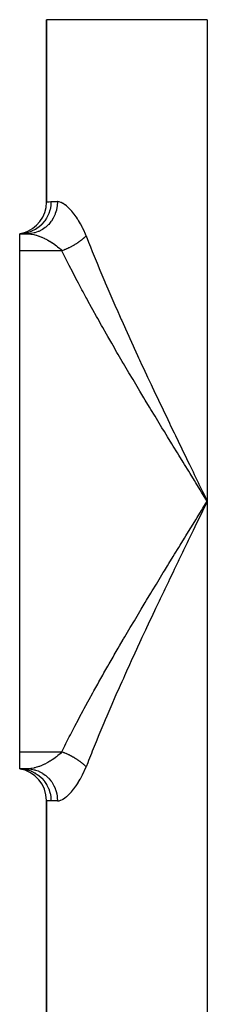
# Model space of a CAD drawing. Extents: x 24 to 1748, y -1113 to 406.
# Drawn here: x 461 to 478, y -293 to -201 of the extents above; entities that cross this region are included whole.
import ezdxf

# ---------------------------------------------------------------- set-up
doc = ezdxf.new("R2010")
doc.units = 0
doc.linetypes.add('DASHED', pattern=[11.05, 8.7, -2.35])
doc.layers.get('0').update_dxf_attribs({"linetype": 'CONTINUOUS'})
doc.layers.add('NEVIDI', color=4, linetype='DASHED')

msp = doc.modelspace()

# ---------------------------------------------------------------- linework, layer by layer
at = {"color": 2}
for p, q in [((463.5, -201), (463.5, -218.04196)), ((463.5, -218.04196), (463.5, -201)), ((461.306969, -220.934588), (461, -221)), ((461.289676, -220.936163), (461, -221)), ((461.314251, -220.942995), (461, -221)), ((461.325691, -220.958079), (461, -221)), ((461.727452, -221), (461, -221)), ((461, -222.595745), (461, -221)), ((461, -221), (461.727452, -221)), ((461, -269.404255), (461, -222.595745)), ((461, -271), (461, -269.404255)), ((461.727452, -271), (461, -271)), ((461, -271), (461.306969, -271.065412)), ((461, -271), (461.314251, -271.057005)), ((461, -271), (461.325691, -271.041921)), ((461.727452, -271), (461, -271)), ((461.000002, -271), (461.273717, -271.013251)), ((461.273717, -271.013251), (461.322307, -271.018385)), ((463.5, -273.95804), (463.5, -328.04196)), ((463.5, -328.04196), (463.5, -273.95804))]:
    msp.add_line(p, q, dxfattribs=at)
for centre, start, end in [((460.5, -218.04196), 285.556071, 360), ((460.5, -273.95804), 0, 80.405932)]:
    msp.add_arc(centre, 3, start, end, dxfattribs=at)
at = {"layer": 'NEVIDI', "color": 7, "linetype": 'CONTINUOUS'}
for p, q in [((478.5, -201), (463.5, -201)), ((478.5, -201), (478.5, -246)), ((463.5002, -218.041915), (463.524755, -218.036931)), ((463.524755, -218.036931), (463.531877, -218.035591)), ((463.531877, -218.035591), (463.603967, -218.02356)), ((463.603967, -218.02356), (463.618226, -218.021444)), ((463.618226, -218.021444), (463.619291, -218.02129)), ((463.619291, -218.02129), (463.738226, -218.007501)), ((463.738226, -218.007501), (463.759428, -218.005796)), ((463.759428, -218.005796), (463.916667, -218)), ((463.916667, -218), (463.898793, -218.331514)), ((463.916667, -218), (464.522877, -218)), ((464.522875, -218.003291), (464.503924, -218.348746)), ((464.522877, -218), (464.522875, -218.003291)), ((464.562267, -218.001138), (464.522877, -218)), ((464.666126, -218.014832), (464.562267, -218.001138)), ((464.688132, -218.019581), (464.666126, -218.014832)), ((464.84121, -218.068517), (464.688132, -218.019581)), ((463.5, -218.04196), (463.5002, -218.041915)), ((463.812115, -218.795993), (463.710461, -219.107967)), ((463.82576, -218.743127), (463.812115, -218.795993)), ((463.829883, -218.726341), (463.82576, -218.743127)), ((463.89042, -218.401495), (463.829883, -218.726341)), ((463.896885, -218.348718), (463.89042, -218.401495)), ((463.898793, -218.331514), (463.896885, -218.348718)), ((464.422599, -218.796314), (464.319242, -219.124039)), ((464.422681, -218.795997), (464.422599, -218.796314)), ((464.435802, -218.742933), (464.422681, -218.795997)), ((464.497483, -218.403451), (464.435802, -218.742933)), ((464.49773, -218.401496), (464.497483, -218.403451)), ((464.503924, -218.348746), (464.49773, -218.401496)), ((464.864425, -218.078182), (464.84121, -218.068517)), ((465.025502, -218.159608), (464.864425, -218.078182)), ((465.049891, -218.173983), (465.025502, -218.159608)), ((465.21876, -218.286926), (465.049891, -218.173983)), ((465.244503, -218.306089), (465.21876, -218.286926)), ((465.37096, -218.407127), (465.244503, -218.306089)), ((465.420579, -218.449807), (465.37096, -218.407127)), ((465.447084, -218.473293), (465.420579, -218.449807)), ((465.626594, -218.644709), (465.447084, -218.473293)), ((465.653337, -218.672048), (465.626594, -218.644709)), ((465.835267, -218.870199), (465.653337, -218.672048)), ((465.86229, -218.901434), (465.835267, -218.870199)), ((466.045689, -219.125914), (465.86229, -218.901434)), ((463.283862, -219.865902), (463.074257, -220.109048)), ((463.319098, -219.819345), (463.283862, -219.865902)), ((463.329264, -219.805554), (463.319098, -219.819345)), ((463.506099, -219.534735), (463.329264, -219.805554)), ((463.53423, -219.485055), (463.506099, -219.534735)), ((463.542517, -219.46999), (463.53423, -219.485055)), ((463.683259, -219.175933), (463.542517, -219.46999)), ((463.704201, -219.124037), (463.683259, -219.175933)), ((463.916381, -219.865915), (463.704114, -220.121323)), ((463.710461, -219.107967), (463.704201, -219.124037)), ((463.918665, -219.862825), (463.916381, -219.865915)), ((463.950153, -219.819353), (463.918665, -219.862825)), ((464.129392, -219.534719), (463.950153, -219.819353)), ((464.130639, -219.53247), (464.129392, -219.534719)), ((464.156339, -219.485071), (464.130639, -219.53247)), ((464.299171, -219.175937), (464.156339, -219.485071)), ((464.299535, -219.175019), (464.299171, -219.175937)), ((464.319242, -219.124039), (464.299535, -219.175019)), ((466.0731, -219.161369), (466.045689, -219.125914)), ((466.257401, -219.412974), (466.0731, -219.161369)), ((466.284754, -219.452328), (466.257401, -219.412974)), ((466.388482, -219.606551), (466.284754, -219.452328)), ((466.46677, -219.728453), (466.388482, -219.606551)), ((466.493452, -219.771148), (466.46677, -219.728453)), ((466.669848, -220.069404), (466.493452, -219.771148)), ((462.092814, -220.781463), (462.034197, -220.805071)), ((462.108469, -220.774902), (462.092814, -220.781463)), ((462.390059, -220.637361), (462.108469, -220.774902)), ((462.443803, -220.606636), (462.390059, -220.637361)), ((462.458331, -220.598066), (462.443803, -220.606636)), ((462.720707, -220.422297), (462.458331, -220.598066)), ((462.768807, -220.385358), (462.720707, -220.422297)), ((462.77484, -220.781464), (462.727111, -220.801619)), ((462.782118, -220.374852), (462.768807, -220.385358)), ((463.059714, -220.637383), (462.77484, -220.781464)), ((463.020394, -220.163656), (462.782118, -220.374852)), ((463.062394, -220.12132), (463.020394, -220.163656)), ((463.066455, -220.633448), (463.059714, -220.637383)), ((463.074257, -220.109048), (463.062394, -220.12132)), ((463.111221, -220.606659), (463.066455, -220.633448)), ((463.376621, -220.422313), (463.111221, -220.606659)), ((463.381808, -220.418236), (463.376621, -220.422313)), ((463.422745, -220.385359), (463.381808, -220.418236)), ((463.663857, -220.163663), (463.422745, -220.385359)), ((463.66761, -220.159788), (463.663857, -220.163663)), ((463.704114, -220.121323), (463.66761, -220.159788)), ((466.695398, -220.115081), (466.669848, -220.069404)), ((466.865112, -220.436681), (466.695398, -220.115081)), ((466.889466, -220.485713), (466.865112, -220.436681)), ((467.05046, -220.831924), (466.889466, -220.485713)), ((461.273771, -220.986743), (461.000002, -221)), ((461.339033, -220.979652), (461.273771, -220.986743)), ((461.355761, -220.977589), (461.339033, -220.979652)), ((461.659914, -220.9222), (461.355761, -220.977589)), ((461.722486, -220.906495), (461.659914, -220.9222)), ((461.738573, -220.902213), (461.722486, -220.906495)), ((461.9898, -220.986759), (461.727452, -221)), ((461.727452, -221), (461.873153, -221.00548)), ((462.034197, -220.805071), (461.738573, -220.902213)), ((461.873153, -221.00548), (461.899377, -221.00755)), ((461.899377, -221.00755), (462.046732, -221.024616)), ((462.00142, -220.985558), (461.9898, -220.986759)), ((462.052429, -220.979659), (462.00142, -220.985558)), ((462.046732, -221.024616), (462.081634, -221.029914)), ((462.359899, -220.922212), (462.052429, -220.979659)), ((462.081634, -221.029914), (462.109364, -221.034444)), ((462.109364, -221.034444), (462.301565, -221.073071)), ((462.301565, -221.073071), (462.330809, -221.079984)), ((462.330809, -221.079984), (462.402542, -221.09802)), ((462.370039, -220.919663), (462.359899, -220.922212)), ((462.419715, -220.906555), (462.370039, -220.919663)), ((462.402542, -221.09802), (462.532627, -221.134445)), ((462.718788, -220.805023), (462.419715, -220.906555)), ((462.532627, -221.134445), (462.563246, -221.143685)), ((462.563246, -221.143685), (462.773032, -221.213407)), ((462.727111, -220.801619), (462.718788, -220.805023)), ((462.773032, -221.213407), (462.788672, -221.219037)), ((462.788672, -221.219037), (462.804588, -221.224827)), ((462.804588, -221.224827), (463.01971, -221.308859)), ((463.01971, -221.308859), (463.051995, -221.32238)), ((463.051995, -221.32238), (463.196341, -221.385673)), ((463.196341, -221.385673), (463.269767, -221.419638)), ((463.269767, -221.419638), (463.302317, -221.435076)), ((463.302317, -221.435076), (463.522135, -221.545515)), ((463.522135, -221.545515), (463.555024, -221.562976)), ((463.555024, -221.562976), (463.614515, -221.595193)), ((463.614515, -221.595193), (463.776344, -221.687065)), ((463.776344, -221.687065), (463.809008, -221.706382)), ((463.809008, -221.706382), (464.027749, -221.842826)), ((466.617808, -221.703386), (466.590642, -221.723492)), ((466.624561, -221.698348), (466.617808, -221.703386)), ((466.652866, -221.677046), (466.624561, -221.698348)), ((466.716235, -221.628255), (466.652866, -221.677046)), ((466.743611, -221.606684), (466.716235, -221.628255)), ((466.765788, -221.588981), (466.743611, -221.606684)), ((466.791211, -221.568427), (466.765788, -221.588981)), ((466.804775, -221.557345), (466.791211, -221.568427)), ((466.831124, -221.535578), (466.804775, -221.557345)), ((466.889952, -221.485798), (466.831124, -221.535578)), ((466.915254, -221.463857), (466.889952, -221.485798)), ((466.928942, -221.451849), (466.915254, -221.463857)), ((466.952416, -221.43102), (466.928942, -221.451849)), ((466.971633, -221.41374), (466.952416, -221.43102)), ((466.995861, -221.391651), (466.971633, -221.41374)), ((467.049723, -221.341259), (466.995861, -221.391651)), ((467.072803, -221.319088), (467.049723, -221.341259)), ((467.073492, -220.884997), (467.05046, -220.831924)), ((467.079041, -221.313032), (467.072803, -221.319088)), ((467.198342, -221.191489), (467.073492, -220.884997)), ((467.100504, -221.291988), (467.079041, -221.313032)), ((467.124036, -221.268524), (467.100504, -221.291988)), ((467.145939, -221.246298), (467.124036, -221.268524)), ((467.194444, -221.195653), (467.145939, -221.246298)), ((467.198342, -221.191491), (467.194444, -221.195653)), ((467.198342, -221.191489), (467.4312, -221.791213)), ((464.93801, -222.595745), (461, -222.595745)), ((464.027749, -221.842826), (464.029792, -221.844161)), ((464.029792, -221.844161), (464.059998, -221.864037)), ((464.059998, -221.864037), (464.27267, -222.01172)), ((464.27267, -222.01172), (464.303914, -222.034642)), ((464.303914, -222.034642), (464.427196, -222.128488)), ((464.427196, -222.128488), (464.508402, -222.193554)), ((464.508402, -222.193554), (464.538397, -222.218306)), ((464.538397, -222.218306), (464.73245, -222.389231)), ((464.73245, -222.389231), (464.760728, -222.415901)), ((464.760728, -222.415901), (464.789445, -222.443507)), ((464.789445, -222.443507), (464.93801, -222.595745)), ((464.942809, -222.594011), (464.938009, -222.595746)), ((465.117742, -222.960671), (464.93801, -222.595745)), ((464.990436, -222.576569), (464.942809, -222.594011)), ((465.026225, -222.563191), (464.990436, -222.576569)), ((465.107669, -222.531873), (465.026225, -222.563191)), ((465.133663, -222.521622), (465.107669, -222.531873)), ((465.143389, -222.517755), (465.133663, -222.521622)), ((465.16748, -222.508101), (465.143389, -222.517755)), ((465.224601, -222.484785), (465.16748, -222.508101)), ((465.260187, -222.469955), (465.224601, -222.484785)), ((465.341042, -222.435385), (465.260187, -222.469955)), ((465.357078, -222.428384), (465.341042, -222.435385)), ((465.376412, -222.419878), (465.357078, -222.428384)), ((465.390615, -222.413584), (465.376412, -222.419878)), ((465.456728, -222.383785), (465.390615, -222.413584)), ((465.491856, -222.367611), (465.456728, -222.383785)), ((465.571507, -222.330049), (465.491856, -222.367611)), ((465.577769, -222.327043), (465.571507, -222.330049)), ((465.606312, -222.313242), (465.577769, -222.327043)), ((465.610788, -222.311063), (465.606312, -222.313242)), ((465.685213, -222.274243), (465.610788, -222.311063)), ((465.71957, -222.256865), (465.685213, -222.274243)), ((465.794274, -222.218237), (465.71957, -222.256865)), ((465.797461, -222.216564), (465.794274, -222.218237)), ((465.826539, -222.201191), (465.797461, -222.216564)), ((465.831433, -222.198586), (465.826539, -222.201191)), ((465.908239, -222.157026), (465.831433, -222.198586)), ((465.941704, -222.138513), (465.908239, -222.157026)), ((466.005243, -222.102669), (465.941704, -222.138513)), ((466.017359, -222.095729), (466.005243, -222.102669)), ((466.036434, -222.084734), (466.017359, -222.095729)), ((466.050186, -222.076754), (466.036434, -222.084734)), ((466.124413, -222.032902), (466.050186, -222.076754)), ((466.156685, -222.013415), (466.124413, -222.032902)), ((466.209103, -221.981204), (466.156685, -222.013415)), ((466.229417, -221.96853), (466.209103, -221.981204)), ((466.23921, -221.962381), (466.229417, -221.96853)), ((466.261004, -221.948606), (466.23921, -221.962381)), ((466.332109, -221.902767), (466.261004, -221.948606)), ((466.362955, -221.882443), (466.332109, -221.902767)), ((466.404709, -221.854494), (466.362955, -221.882443)), ((466.432351, -221.835708), (466.404709, -221.854494)), ((466.433438, -221.834965), (466.432351, -221.835708)), ((466.462365, -221.815047), (466.433438, -221.834965)), ((466.529854, -221.767554), (466.462365, -221.815047)), ((466.559059, -221.746541), (466.529854, -221.767554)), ((466.590642, -221.723492), (466.559059, -221.746541)), ((467.4312, -221.791213), (467.515325, -222.005603)), ((467.515325, -222.005603), (467.598656, -222.216844)), ((467.598656, -222.216844), (467.773226, -222.655922)), ((465.21743, -223.161521), (465.117742, -222.960671)), ((465.526049, -223.776701), (465.21743, -223.161521)), ((467.773226, -222.655922), (467.859265, -222.870686)), ((467.859265, -222.870686), (468.12327, -223.523349)), ((468.12327, -223.523349), (468.211238, -223.738817)), ((465.627753, -223.977342), (465.526049, -223.776701)), ((465.94368, -224.594449), (465.627753, -223.977342)), ((468.211238, -223.738817), (468.480918, -224.393584)), ((468.480918, -224.393584), (468.57072, -224.609778)), ((466.047717, -224.795731), (465.94368, -224.594449)), ((466.370631, -225.414798), (466.047717, -224.795731)), ((468.57072, -224.609778), (468.845805, -225.266717)), ((468.845805, -225.266717), (468.937103, -225.483062)), ((466.476895, -225.616738), (466.370631, -225.414798)), ((466.806449, -226.2378), (466.476895, -225.616738)), ((466.914826, -226.440415), (466.806449, -226.2378)), ((468.937103, -225.483062), (468.98219, -225.589604)), ((468.98219, -225.589604), (469.217609, -226.142845)), ((469.217609, -226.142845), (469.310836, -226.360561)), ((467.173101, -226.920241), (466.914826, -226.440415)), ((467.250617, -227.063457), (467.173101, -226.920241)), ((467.361041, -227.266869), (467.250617, -227.063457)), ((469.310836, -226.360561), (469.596027, -227.02205)), ((469.596027, -227.02205), (469.69085, -227.240549)), ((467.702879, -227.892237), (467.361041, -227.266869)), ((467.815167, -228.096297), (467.702879, -227.892237)), ((468.16275, -228.723941), (467.815167, -228.096297)), ((469.69085, -227.240549), (469.980745, -227.904386)), ((469.980745, -227.904386), (470.077091, -228.123684)), ((470.077091, -228.123684), (470.371479, -228.789915)), ((468.276835, -228.928686), (468.16275, -228.723941)), ((468.629854, -229.558543), (468.276835, -228.928686)), ((470.371479, -228.789915), (470.469023, -229.009448)), ((470.469023, -229.009448), (470.517153, -229.117554)), ((468.745711, -229.764096), (468.629854, -229.558543)), ((469.103954, -230.396279), (468.745711, -229.764096)), ((470.517153, -229.117554), (470.767955, -229.678677)), ((470.767955, -229.678677), (470.867151, -229.899624)), ((470.867151, -229.899624), (471.169969, -230.570855)), ((469.221486, -230.60261), (469.103954, -230.396279)), ((469.584786, -231.237219), (469.221486, -230.60261)), ((471.169969, -230.570855), (471.270424, -230.792489)), ((471.270424, -230.792489), (471.577418, -231.466798)), ((469.703942, -231.444362), (469.584786, -231.237219)), ((470.072141, -232.081514), (469.703942, -231.444362)), ((471.577418, -231.466798), (471.679291, -231.689603)), ((471.679291, -231.689603), (471.99005, -232.366484)), ((470.19287, -232.289511), (470.072141, -232.081514)), ((470.565266, -232.928418), (470.19287, -232.289511)), ((471.99005, -232.366484), (472.092996, -232.589834)), ((472.092996, -232.589834), (472.179003, -232.77611)), ((470.663878, -233.096958), (470.565266, -232.928418)), ((470.687999, -233.138144), (470.663878, -233.096958)), ((471.06532, -233.78046), (470.687999, -233.138144)), ((472.179003, -232.77611), (472.407449, -233.269512)), ((472.407449, -233.269512), (472.51162, -233.493864)), ((472.51162, -233.493864), (472.828893, -234.174843)), ((471.188925, -233.990106), (471.06532, -233.78046)), ((471.569901, -234.634034), (471.188925, -233.990106)), ((472.828893, -234.174843), (472.933916, -234.399523)), ((472.933916, -234.399523), (473.253517, -235.081152)), ((471.694657, -234.844195), (471.569901, -234.634034)), ((472.07859, -235.488927), (471.694657, -234.844195)), ((472.204195, -235.699217), (472.07859, -235.488927)), ((473.253517, -235.081152), (473.359231, -235.305948)), ((473.359231, -235.305948), (473.680695, -235.987636)), ((472.590454, -236.344059), (472.204195, -235.699217)), ((472.716787, -236.554389), (472.590454, -236.344059)), ((473.680695, -235.987636), (473.786896, -236.212246)), ((473.786896, -236.212246), (473.941426, -236.538568)), ((473.105185, -237.199361), (472.716787, -236.554389)), ((473.232197, -237.409757), (473.105185, -237.199361)), ((473.941426, -236.538568), (474.110195, -236.894311)), ((474.110195, -236.894311), (474.217048, -237.119202)), ((474.217048, -237.119202), (474.54189, -237.801376)), ((473.622601, -238.054972), (473.232197, -237.409757)), ((473.750248, -238.265472), (473.622601, -238.054972)), ((474.142516, -238.911046), (473.750248, -238.265472)), ((474.54189, -237.801376), (474.649269, -238.026397)), ((474.649269, -238.026397), (474.975632, -238.708971)), ((474.270751, -239.121685), (474.142516, -238.911046)), ((474.497216, -239.493222), (474.270751, -239.121685)), ((474.975632, -238.708971), (475.083488, -238.934126)), ((475.083488, -238.934126), (475.411212, -239.6171)), ((474.663855, -239.766257), (474.497216, -239.493222)), ((474.793569, -239.978595), (474.663855, -239.766257)), ((475.188169, -240.623562), (474.793569, -239.978595)), ((475.411212, -239.6171), (475.5196, -239.842617)), ((475.5196, -239.842617), (475.776374, -240.376215)), ((475.318314, -240.835981), (475.188169, -240.623562)), ((475.714234, -241.481361), (475.318314, -240.835981)), ((475.776374, -240.376215), (475.848605, -240.526158)), ((475.848605, -240.526158), (475.957438, -240.75196)), ((475.957438, -240.75196), (476.287481, -241.435879)), ((475.844977, -241.694229), (475.714234, -241.481361)), ((476.242181, -242.340242), (475.844977, -241.694229)), ((476.287481, -241.435879), (476.396562, -241.661662)), ((476.396562, -241.661662), (476.727773, -242.34653)), ((476.373331, -242.553336), (476.242181, -242.340242)), ((476.771685, -243.200049), (476.373331, -242.553336)), ((476.727773, -242.34653), (476.837197, -242.572588)), ((476.837197, -242.572588), (477.169374, -243.258287)), ((476.903195, -243.413391), (476.771685, -243.200049)), ((477.302567, -244.060874), (476.903195, -243.413391)), ((477.169374, -243.258287), (477.279072, -243.484576)), ((477.279072, -243.484576), (477.612004, -244.170974)), ((477.434397, -244.274491), (477.302567, -244.060874)), ((477.834659, -244.922818), (477.434397, -244.274491)), ((477.612004, -244.170974), (477.654635, -244.25883)), ((477.654635, -244.25883), (477.721862, -244.39736)), ((477.721862, -244.39736), (478.055634, -245.084929)), ((477.966758, -245.13672), (477.834659, -244.922818)), ((478.36774, -245.785895), (477.966758, -245.13672)), ((478.055634, -245.084929), (478.165812, -245.311837)), ((478.165812, -245.311837), (478.5, -246)), ((478.389765, -246.22699), (478.055667, -246.915004)), ((478.098983, -246.649198), (478.5, -246)), ((478.5, -246), (478.36774, -245.785895)), ((478.5, -246), (478.389765, -246.22699)), ((478.5, -246), (478.5, -356)), ((477.566373, -247.5117), (477.966758, -246.86328)), ((477.945506, -247.141902), (477.654616, -247.741209)), ((478.055667, -246.915004), (477.945506, -247.141902)), ((477.966758, -246.86328), (478.098983, -246.649198)), ((476.903193, -248.586612), (477.034871, -248.373066)), ((477.034871, -248.373066), (477.434393, -247.725515)), ((477.502083, -248.055589), (477.169281, -248.741904)), ((477.434393, -247.725515), (477.566373, -247.5117)), ((477.611976, -247.829083), (477.502083, -248.055589)), ((477.654616, -247.741209), (477.611976, -247.829083)), ((476.373328, -249.446668), (476.504662, -249.233367)), ((476.504662, -249.233367), (476.903193, -248.586612)), ((477.059662, -248.968104), (476.727772, -249.653472)), ((477.169281, -248.741904), (477.059662, -248.968104)), ((475.844978, -250.30577), (475.975922, -250.092692)), ((475.975922, -250.092692), (476.373328, -249.446668)), ((476.618425, -249.879468), (476.287433, -250.56422)), ((476.727772, -249.653472), (476.618425, -249.879468)), ((475.318314, -251.164019), (475.448827, -250.951139)), ((475.448827, -250.951139), (475.844978, -250.30577)), ((476.178392, -250.790042), (475.848583, -251.473888)), ((476.287433, -250.56422), (476.178392, -250.790042)), ((474.497216, -252.506778), (474.793569, -252.021406)), ((474.793569, -252.021406), (474.923006, -251.809686)), ((474.923006, -251.809686), (475.318314, -251.164019)), ((475.740154, -251.699), (475.41126, -252.382799)), ((475.776377, -251.62378), (475.740154, -251.699)), ((475.848583, -251.473888), (475.776377, -251.62378)), ((473.878158, -253.523807), (474.270747, -252.878322)), ((474.270747, -252.878322), (474.399386, -252.667208)), ((474.399386, -252.667208), (474.497216, -252.506778)), ((475.303026, -252.608172), (474.975634, -253.291027)), ((475.41126, -252.382799), (475.303026, -252.608172)), ((473.359491, -254.379625), (473.750243, -253.734536)), ((473.750243, -253.734536), (473.878158, -253.523807)), ((474.867845, -253.516245), (474.54189, -254.198623)), ((474.975634, -253.291027), (474.867845, -253.516245)), ((472.843418, -255.235057), (473.232195, -254.590248)), ((473.232195, -254.590248), (473.359491, -254.379625)), ((474.43459, -254.42371), (474.110195, -255.10569)), ((474.54189, -254.198623), (474.43459, -254.42371)), ((472.330119, -256.090258), (472.716786, -255.445612)), ((472.716786, -255.445612), (472.843418, -255.235057)), ((473.941426, -255.461432), (473.680675, -256.012408)), ((474.00329, -255.330954), (473.941426, -255.461432)), ((474.110195, -255.10569), (474.00329, -255.330954)), ((471.8198, -256.945324), (472.204195, -256.300782)), ((472.204195, -256.300782), (472.330119, -256.090258)), ((473.57453, -256.237189), (473.253518, -256.918846)), ((473.680675, -256.012408), (473.57453, -256.237189)), ((471.313028, -257.799771), (471.694657, -257.155805)), ((471.694657, -257.155805), (471.8198, -256.945324)), ((473.147903, -257.143756), (472.828895, -257.825151)), ((473.253518, -256.918846), (473.147903, -257.143756)), ((470.810913, -258.652219), (471.188925, -258.009895)), ((471.188925, -258.009895), (471.313028, -257.799771)), ((472.724, -258.049915), (472.407451, -258.73048)), ((472.828895, -257.825151), (472.724, -258.049915)), ((470.314364, -259.501611), (470.663878, -258.903042)), ((470.663878, -258.903042), (470.688014, -258.861831)), ((470.688014, -258.861831), (470.810913, -258.652219)), ((472.178998, -259.223899), (471.990026, -259.633567)), ((472.30374, -258.954234), (472.178998, -259.223899)), ((472.407451, -258.73048), (472.30374, -258.954234)), ((469.703924, -260.555669), (469.823802, -260.347749)), ((469.823802, -260.347749), (470.192839, -259.710543)), ((470.192839, -259.710543), (470.314364, -259.501611)), ((471.887192, -259.857106), (471.577413, -260.533213)), ((471.990026, -259.633567), (471.887192, -259.857106)), ((469.22148, -261.397401), (469.339746, -261.190298)), ((469.339746, -261.190298), (469.703924, -260.555669)), ((471.475879, -260.755742), (471.16996, -261.429163)), ((471.577413, -260.533213), (471.475879, -260.755742)), ((468.745714, -262.2359), (468.862317, -262.029577)), ((468.862317, -262.029577), (469.22148, -261.397401)), ((471.069716, -261.650838), (470.767965, -262.321298)), ((471.16996, -261.429163), (471.069716, -261.650838)), ((467.928282, -263.698793), (468.276837, -263.071311)), ((468.276837, -263.071311), (468.39172, -262.865734)), ((468.39172, -262.865734), (468.745714, -262.2359)), ((470.517137, -262.882482), (470.371477, -263.210091)), ((470.669226, -262.541776), (470.517137, -262.882482)), ((470.767965, -262.321298), (470.669226, -262.541776)), ((467.472234, -264.529007), (467.815166, -263.903704)), ((467.815166, -263.903704), (467.928282, -263.698793)), ((470.273976, -263.430121), (469.980746, -264.095612)), ((470.371477, -263.210091), (470.273976, -263.430121)), ((467.173101, -265.079759), (467.361042, -264.733131)), ((467.361042, -264.733131), (467.472234, -264.529007)), ((469.884706, -264.31486), (469.596028, -264.977949)), ((469.980746, -264.095612), (469.884706, -264.31486)), ((466.584002, -266.180567), (466.914801, -265.559631)), ((466.914801, -265.559631), (467.023988, -265.356274)), ((467.023988, -265.356274), (467.173101, -265.079759)), ((469.21761, -265.857154), (469.12477, -266.074726)), ((469.501518, -265.196428), (469.21761, -265.857154)), ((469.596028, -264.977949), (469.501518, -265.196428)), ((466.152641, -267.002193), (466.476871, -266.383309)), ((466.476871, -266.383309), (466.584002, -266.180567)), ((468.845805, -266.733283), (468.754582, -266.950272)), ((468.982206, -266.410358), (468.845805, -266.733283)), ((469.12477, -266.074726), (468.982206, -266.410358)), ((465.730382, -267.821191), (466.047708, -267.204288)), ((466.047708, -267.204288), (466.152641, -267.002193)), ((468.480917, -267.606418), (468.391452, -267.822696)), ((468.754582, -266.950272), (468.480917, -267.606418)), ((465.217433, -268.838472), (465.317652, -268.637626)), ((465.317652, -268.637626), (465.627755, -268.022655)), ((465.627755, -268.022655), (465.730382, -267.821191)), ((468.12327, -268.476651), (468.03565, -268.692241)), ((468.391452, -267.822696), (468.12327, -268.476651)), ((461, -269.404255), (464.93801, -269.404255)), ((464.788387, -269.557516), (464.760303, -269.5845)), ((464.789442, -269.556492), (464.788387, -269.557516)), ((464.93801, -269.404255), (464.789442, -269.556492)), ((464.938007, -269.404252), (464.944709, -269.406676)), ((464.93801, -269.404255), (465.217433, -268.838472)), ((464.944709, -269.406676), (465.026273, -269.436823)), ((465.026273, -269.436823), (465.062012, -269.450415)), ((465.062012, -269.450415), (465.099803, -269.465041)), ((465.099803, -269.465041), (465.133658, -269.478365)), ((465.133658, -269.478365), (465.143482, -269.482271)), ((465.143482, -269.482271), (465.17915, -269.496601)), ((465.17915, -269.496601), (465.260222, -269.530045)), ((465.260222, -269.530045), (465.295759, -269.54509)), ((465.295759, -269.54509), (465.323564, -269.557026)), ((465.323564, -269.557026), (465.357096, -269.571612)), ((467.687678, -269.558678), (467.598646, -269.783183)), ((467.773227, -269.344076), (467.687678, -269.558678)), ((468.03565, -268.692241), (467.773227, -269.344076)), ((463.552489, -270.438379), (463.3324, -270.550446)), ((463.585276, -270.420744), (463.552489, -270.438379)), ((463.614517, -270.404807), (463.585276, -270.420744)), ((463.806299, -270.295232), (463.614517, -270.404807)), ((463.839002, -270.275647), (463.806299, -270.295232)), ((464.029792, -270.155839), (463.839002, -270.275647)), ((464.057415, -270.137673), (464.029792, -270.155839)), ((464.089525, -270.116281), (464.057415, -270.137673)), ((464.302138, -269.966668), (464.089525, -270.116281)), ((464.333419, -269.9434), (464.302138, -269.966668)), ((464.427194, -269.871511), (464.333419, -269.9434)), ((464.537331, -269.782579), (464.427194, -269.871511)), ((464.567145, -269.757581), (464.537331, -269.782579)), ((464.760303, -269.5845), (464.567145, -269.757581)), ((465.357096, -269.571612), (465.376549, -269.580172)), ((465.376549, -269.580172), (465.41167, -269.595807)), ((465.41167, -269.595807), (465.491871, -269.632392)), ((465.491871, -269.632392), (465.526895, -269.648758)), ((465.526895, -269.648758), (465.544708, -269.657174)), ((465.544708, -269.657174), (465.577787, -269.672966)), ((465.577787, -269.672966), (465.606301, -269.686753)), ((465.606301, -269.686753), (465.641029, -269.703763)), ((465.641029, -269.703763), (465.719584, -269.743139)), ((465.719584, -269.743139), (465.753793, -269.760682)), ((465.753793, -269.760682), (465.761939, -269.764896)), ((465.761939, -269.764896), (465.794284, -269.781762)), ((465.794284, -269.781762), (465.831484, -269.801434)), ((465.831484, -269.801434), (465.865313, -269.81958)), ((465.865313, -269.81958), (465.941773, -269.861517)), ((465.941773, -269.861517), (465.973754, -269.879445)), ((465.973754, -269.879445), (465.975039, -269.88017)), ((465.975039, -269.88017), (466.005171, -269.897284)), ((466.005171, -269.897284), (466.050186, -269.923243)), ((466.050186, -269.923243), (466.082891, -269.942402)), ((466.082891, -269.942402), (466.156655, -269.986568)), ((466.156655, -269.986568), (466.178842, -270.000117)), ((466.178842, -270.000117), (466.188753, -270.006209)), ((466.188753, -270.006209), (466.209129, -270.018814)), ((466.209129, -270.018814), (466.261006, -270.051394)), ((466.261006, -270.051394), (466.292374, -270.071443)), ((466.292374, -270.071443), (466.362964, -270.117555)), ((466.362964, -270.117555), (466.375821, -270.126105)), ((466.375821, -270.126105), (466.39356, -270.137981)), ((466.39356, -270.137981), (466.404752, -270.145522)), ((466.404752, -270.145522), (466.462307, -270.184896)), ((466.462307, -270.184896), (466.492112, -270.20569)), ((466.492112, -270.20569), (466.55902, -270.253415)), ((466.55902, -270.253415), (466.563297, -270.256517)), ((466.563297, -270.256517), (466.587915, -270.274491)), ((466.587915, -270.274491), (466.5907, -270.276538)), ((466.5907, -270.276538), (466.652865, -270.322945)), ((466.652865, -270.322945), (466.680845, -270.344299)), ((466.680845, -270.344299), (466.740118, -270.390544)), ((466.740118, -270.390544), (466.743606, -270.39331)), ((466.743606, -270.39331), (466.765818, -270.411041)), ((466.765818, -270.411041), (466.77067, -270.414943)), ((466.77067, -270.414943), (466.831158, -270.464445)), ((466.831158, -270.464445), (466.85706, -270.486156)), ((467.347555, -270.423126), (467.198342, -270.808511)), ((467.431201, -270.208788), (467.347555, -270.423126)), ((467.598646, -269.783183), (467.431201, -270.208788)), ((461.322307, -271.018385), (461.339033, -271.020347)), ((461.339033, -271.020347), (461.659862, -271.077788)), ((461.659862, -271.077788), (461.706166, -271.089263)), ((461.706166, -271.089263), (461.722486, -271.093504)), ((461.722486, -271.093504), (462.034344, -271.194986)), ((461.898664, -270.99251), (461.727452, -271)), ((461.727452, -271), (461.730518, -271.000002)), ((461.730518, -271.000002), (461.989804, -271.013241)), ((461.924987, -270.990134), (461.898664, -270.99251)), ((462.04667, -270.975393), (461.924987, -270.990134)), ((461.989804, -271.013241), (462.052434, -271.020342)), ((462.034344, -271.194986), (462.07719, -271.212097)), ((462.107926, -270.965798), (462.04667, -270.975393)), ((462.052434, -271.020342), (462.103275, -271.027236)), ((462.07719, -271.212097), (462.092813, -271.218536)), ((462.092813, -271.218536), (462.390013, -271.362613)), ((462.103275, -271.027236), (462.359904, -271.077789)), ((462.135811, -270.960979), (462.107926, -270.965798)), ((462.328741, -270.920512), (462.135811, -270.960979)), ((462.35811, -270.913329), (462.328741, -270.920512)), ((462.402541, -270.901981), (462.35811, -270.913329)), ((462.359904, -271.077789), (462.419721, -271.093446)), ((462.390013, -271.362613), (462.429156, -271.384839)), ((462.560697, -270.857094), (462.402541, -270.901981)), ((462.419721, -271.093446), (462.469314, -271.107572)), ((462.429156, -271.384839), (462.443802, -271.393363)), ((462.443802, -271.393363), (462.720666, -271.577671)), ((462.469314, -271.107572), (462.718792, -271.194979)), ((462.591381, -270.847609), (462.560697, -270.857094)), ((462.788675, -270.780963), (462.591381, -270.847609)), ((462.718792, -271.194979), (462.774844, -271.218538)), ((462.774844, -271.218538), (462.822116, -271.239582)), ((462.801922, -270.776149), (462.788675, -270.780963)), ((462.833733, -270.764418), (462.801922, -270.776149)), ((462.822116, -271.239582), (463.059717, -271.362619)), ((463.049498, -270.678675), (462.833733, -270.764418)), ((463.081716, -270.664967), (463.049498, -270.678675)), ((463.059717, -271.362619), (463.111224, -271.393343)), ((463.196341, -270.614327), (463.081716, -270.664967)), ((463.111224, -271.393343), (463.155596, -271.421054)), ((463.299974, -270.566042), (463.196341, -270.614327)), ((463.3324, -270.550446), (463.299974, -270.566042)), ((466.85706, -270.486156), (466.905142, -270.527323)), ((466.864216, -271.565106), (467.026802, -271.221587)), ((466.905142, -270.527323), (466.915247, -270.536124)), ((466.915247, -270.536124), (466.928956, -270.54815)), ((466.928956, -270.54815), (466.940206, -270.558094)), ((466.940206, -270.558094), (466.995849, -270.608321)), ((466.995849, -270.608321), (467.019688, -270.6304)), ((467.019688, -270.6304), (467.057259, -270.665928)), ((467.026802, -271.221587), (467.050103, -271.168888)), ((467.050103, -271.168888), (467.198342, -270.808511)), ((467.057259, -270.665928), (467.07275, -270.680849)), ((467.07275, -270.680849), (467.079047, -270.686962)), ((467.079047, -270.686962), (467.095452, -270.70302)), ((467.095452, -270.70302), (467.145923, -270.753683)), ((467.145923, -270.753683), (467.167419, -270.775878)), ((467.167419, -270.775878), (467.195551, -270.805527)), ((467.195551, -270.805527), (467.198342, -270.808508)), ((462.720666, -271.577671), (462.755398, -271.604184)), ((462.755398, -271.604184), (462.768807, -271.614641)), ((462.768807, -271.614641), (463.020511, -271.836458)), ((463.020511, -271.836458), (463.050464, -271.866478)), ((463.050464, -271.866478), (463.062395, -271.878679)), ((463.062395, -271.878679), (463.283849, -272.134079)), ((463.155596, -271.421054), (463.376623, -271.577688)), ((463.283849, -272.134079), (463.308885, -272.166965)), ((463.308885, -272.166965), (463.319099, -272.180656)), ((463.319099, -272.180656), (463.506111, -272.465284)), ((463.376623, -271.577688), (463.422747, -271.614642)), ((463.422747, -271.614642), (463.463312, -271.648484)), ((463.463312, -271.648484), (463.663859, -271.836339)), ((463.663859, -271.836339), (463.704116, -271.878679)), ((463.704116, -271.878679), (463.740011, -271.917914)), ((463.740011, -271.917914), (463.916383, -272.134087)), ((463.916383, -272.134087), (463.950154, -272.180649)), ((463.950154, -272.180649), (463.98085, -272.22467)), ((463.98085, -272.22467), (464.129393, -272.465282)), ((466.388475, -272.393588), (466.437925, -272.317086)), ((466.437925, -272.317086), (466.464754, -272.274758)), ((466.464754, -272.274758), (466.642601, -271.978531)), ((466.642601, -271.978531), (466.668466, -271.933009)), ((466.668466, -271.933009), (466.839626, -271.613795)), ((466.839626, -271.613795), (466.864216, -271.565106)), ((463.506111, -272.465284), (463.5259, -272.500004)), ((463.5259, -272.500004), (463.534231, -272.514947)), ((463.534231, -272.514947), (463.683258, -272.824064)), ((463.683258, -272.824064), (463.697823, -272.859863)), ((463.697823, -272.859863), (463.704202, -272.875965)), ((463.704202, -272.875965), (463.812115, -273.204005)), ((463.812115, -273.204005), (463.821597, -273.240327)), ((464.129393, -272.465282), (464.15634, -272.51493)), ((464.15634, -272.51493), (464.181307, -272.562978)), ((464.181307, -272.562978), (464.299171, -272.824064)), ((464.299171, -272.824064), (464.319242, -272.875961)), ((464.319242, -272.875961), (464.33801, -272.927146)), ((464.33801, -272.927146), (464.42268, -273.204002)), ((464.42268, -273.204002), (464.435802, -273.257066)), ((465.624516, -273.357396), (465.806074, -273.163021)), ((465.806074, -273.163021), (465.833223, -273.132146)), ((465.833223, -273.132146), (466.016501, -272.911368)), ((466.016501, -272.911368), (466.043689, -272.876761)), ((466.043689, -272.876761), (466.227838, -272.629204)), ((466.227838, -272.629204), (466.255106, -272.590545)), ((466.255106, -272.590545), (466.388475, -272.393588)), ((463.51853, -273.961866), (463.5, -273.95804)), ((463.524755, -273.963069), (463.51853, -273.961866)), ((463.590618, -273.974388), (463.524755, -273.963069)), ((463.603967, -273.97644), (463.590618, -273.974388)), ((463.619291, -273.97871), (463.603967, -273.97644)), ((463.717917, -273.990652), (463.619291, -273.97871)), ((463.738226, -273.992499), (463.717917, -273.990652)), ((463.898609, -273.999927), (463.738226, -273.992499)), ((463.821597, -273.240327), (463.82576, -273.256875)), ((463.82576, -273.256875), (463.890421, -273.598512)), ((463.890421, -273.598512), (463.894878, -273.634077)), ((463.894878, -273.634077), (463.896884, -273.651283)), ((463.896884, -273.651283), (463.916667, -274)), ((463.916667, -274), (463.898609, -273.999927)), ((464.522877, -274), (463.916667, -274)), ((464.435802, -273.257066), (464.448035, -273.310463)), ((464.448035, -273.310463), (464.497729, -273.598503)), ((464.497729, -273.598503), (464.503924, -273.651252)), ((464.503924, -273.651252), (464.509417, -273.705951)), ((464.509417, -273.705951), (464.522877, -274)), ((464.522877, -274), (464.562267, -273.998861)), ((464.562267, -273.998861), (464.643875, -273.989328)), ((464.643875, -273.989328), (464.66553, -273.985277)), ((464.66553, -273.985277), (464.817136, -273.940894)), ((464.817136, -273.940894), (464.840014, -273.931947)), ((464.840014, -273.931947), (464.999611, -273.855078)), ((464.999611, -273.855078), (465.023804, -273.84137)), ((465.023804, -273.84137), (465.191267, -273.733008)), ((465.191267, -273.733008), (465.216651, -273.714639)), ((465.216651, -273.714639), (465.370959, -273.592886)), ((465.370959, -273.592886), (465.392018, -273.574977)), ((465.392018, -273.574977), (465.418332, -273.552173)), ((465.418332, -273.552173), (465.597757, -273.384255)), ((465.597757, -273.384255), (465.624516, -273.357396))]:
    msp.add_line(p, q, dxfattribs=at)

doc.saveas('drawing.dxf')
